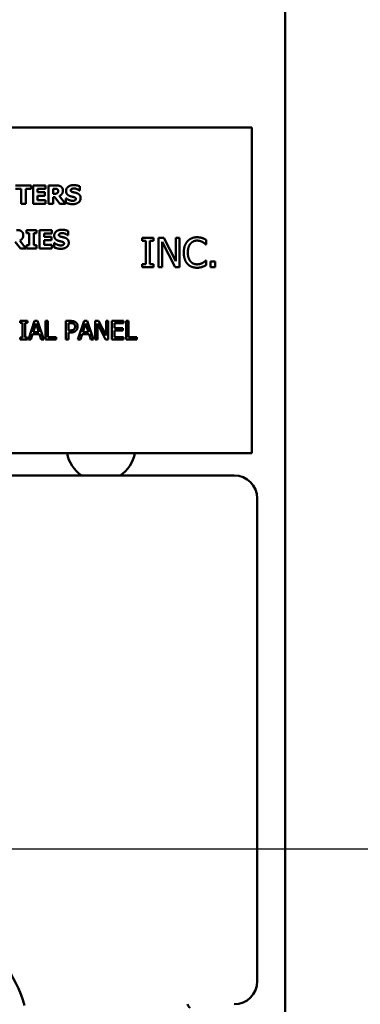
# Model space of a CAD drawing. Units: inches. Extents: x 2 to 86, y 1 to 67.
# Drawn here: x 18.2 to 19.4, y 39.1 to 42.7 of the extents above; entities that cross this region are included whole.
import ezdxf

# ---------------------------------------------------------------- set-up
doc = ezdxf.new("R2010")
doc.units = ezdxf.units.IN
doc.header["$LTSCALE"] = 4
doc.header["$MEASUREMENT"] = 0
doc.layers.add('Symbol (ANSI)', color=7, linetype='Continuous', lineweight=25)
doc.layers.add('Visible (ANSI)', color=7, linetype='Continuous', lineweight=50)
doc.styles.add('Note Text (ANSI)', font='tahoma.ttf')
doc.dimstyles.new('Default (ANSI)$7', dxfattribs={"dimscale": 4, "dimtxt": 0.12, "dimasz": 0.098425, "dimexe": 0.125, "dimexo": 0.0625, "dimgap": 0.031496, "dimtad": 0, "dimtih": 1, "dimtoh": 1, "dimrnd": 1e-08, "dimzin": 0, "dimdsep": 46, "dimtxsty": 'Note Text (ANSI)', "dimcen": 0.09, "dimdle": 0.393701, "dimclrd": 256, "dimclre": 256, "dimclrt": 256, "dimadec": 0, "dimazin": 1, "dimtfac": 1, "dimtofl": 0, "dimtmove": 0, "dimatfit": 3, "dimfxl": 1, "dimtolj": 1, "dimtzin": 4, "dimlwd": -1, "dimlwe": -1, "dimarcsym": 0})

msp = doc.modelspace()

# ---------------------------------------------------------------- linework, layer by layer
at = {"layer": 'Visible (ANSI)'}
for p, q in [((19.1346, 39.021), (19.1346, 46.749)), ((19.0128, 42.3124), (17.0461, 42.3124)), ((19.0128, 41.1324), (19.0128, 42.3124)), ((18.1568, 42.1025), (18.213, 42.1025)), ((18.1766, 42.0898), (18.1568, 42.0898)), ((18.1766, 42.0359), (18.1766, 42.0898)), ((18.1933, 42.0898), (18.1933, 42.0359)), ((18.213, 42.0898), (18.1933, 42.0898)), ((18.213, 42.1025), (18.213, 42.0898)), ((18.2199, 42.1025), (18.2649, 42.1025)), ((18.2199, 42.0359), (18.2199, 42.1025)), ((18.2365, 42.0898), (18.2365, 42.0781)), ((18.2649, 42.0898), (18.2365, 42.0898)), ((18.2365, 42.0781), (18.2627, 42.0781)), ((18.2627, 42.0781), (18.2627, 42.0654)), ((18.2649, 42.1025), (18.2649, 42.0898)), ((18.2763, 42.1025), (18.3031, 42.1025)), ((18.2763, 42.0359), (18.2763, 42.1025)), ((18.2929, 42.0903), (18.2929, 42.0723)), ((18.2985, 42.0903), (18.2929, 42.0903)), ((18.3897, 42.084), (18.3882, 42.084)), ((18.3897, 42.0992), (18.3897, 42.084)), ((18.2627, 42.0654), (18.2365, 42.0654)), ((18.2365, 42.0654), (18.2365, 42.0486)), ((18.2365, 42.0486), (18.2649, 42.0486)), ((18.2649, 42.0486), (18.2649, 42.0359)), ((18.2929, 42.0723), (18.2977, 42.0723)), ((18.299, 42.0603), (18.2929, 42.0603)), ((18.2929, 42.0603), (18.2929, 42.0359)), ((18.3175, 42.0359), (18.299, 42.0603)), ((18.3155, 42.0642), (18.3379, 42.0359)), ((18.3392, 42.0398), (18.3392, 42.0557)), ((18.3392, 42.0557), (18.3407, 42.0557)), ((18.1933, 42.0359), (18.1766, 42.0359)), ((18.2649, 42.0359), (18.2199, 42.0359)), ((18.2929, 42.0359), (18.2763, 42.0359)), ((18.3379, 42.0359), (18.3175, 42.0359)), ((18.1965, 41.9292), (18.1965, 41.9408)), ((18.1965, 41.9408), (18.2324, 41.9408)), ((18.2324, 41.9408), (18.2324, 41.9292)), ((18.2435, 41.9408), (18.2886, 41.9408)), ((18.2435, 41.8741), (18.2435, 41.9408)), ((18.2886, 41.9408), (18.2886, 41.9281)), ((18.3468, 41.9375), (18.3468, 41.9223)), ((18.1739, 41.8741), (18.1554, 41.8986)), ((18.1719, 41.9025), (18.1943, 41.8741)), ((18.2061, 41.9292), (18.1965, 41.9292)), ((18.2061, 41.8857), (18.2061, 41.9292)), ((18.2229, 41.9292), (18.2229, 41.8857)), ((18.2324, 41.9292), (18.2229, 41.9292)), ((18.2602, 41.9281), (18.2602, 41.9164)), ((18.2886, 41.9281), (18.2602, 41.9281)), ((18.2602, 41.9164), (18.2864, 41.9164)), ((18.2864, 41.9037), (18.2602, 41.9037)), ((18.2602, 41.9037), (18.2602, 41.8868)), ((18.2864, 41.9164), (18.2864, 41.9037)), ((18.3468, 41.9223), (18.3453, 41.9223)), ((18.6157, 41.9019), (18.6157, 41.9128)), ((18.6157, 41.9128), (18.657, 41.9128)), ((18.6293, 41.9019), (18.6157, 41.9019)), ((18.6293, 41.817), (18.6293, 41.9019)), ((18.6435, 41.9019), (18.6435, 41.817)), ((18.657, 41.9019), (18.6435, 41.9019)), ((18.657, 41.9128), (18.657, 41.9019)), ((18.6746, 41.9128), (18.6947, 41.9128)), ((18.6746, 41.8061), (18.6746, 41.9128)), ((18.6878, 41.8981), (18.6878, 41.8061)), ((18.735, 41.8061), (18.6878, 41.8981)), ((18.6947, 41.9128), (18.7377, 41.8283)), ((18.7377, 41.8283), (18.7377, 41.9128)), ((18.7377, 41.9128), (18.7509, 41.9128)), ((18.7509, 41.9128), (18.7509, 41.8061)), ((18.8474, 41.9057), (18.8474, 41.8886)), ((18.1943, 41.8741), (18.1739, 41.8741)), ((18.1965, 41.8741), (18.1965, 41.8857)), ((18.1965, 41.8857), (18.2061, 41.8857)), ((18.2324, 41.8741), (18.1965, 41.8741)), ((18.2229, 41.8857), (18.2324, 41.8857)), ((18.2324, 41.8857), (18.2324, 41.8741)), ((18.2886, 41.8741), (18.2435, 41.8741)), ((18.2602, 41.8868), (18.2886, 41.8868)), ((18.2886, 41.8868), (18.2886, 41.8741)), ((18.2963, 41.8781), (18.2963, 41.894)), ((18.2963, 41.894), (18.2978, 41.894)), ((18.8474, 41.8886), (18.8462, 41.8886)), ((18.8463, 41.8303), (18.8474, 41.8303)), ((18.8474, 41.8303), (18.8474, 41.8134)), ((18.8634, 41.8265), (18.8805, 41.8265)), ((18.8634, 41.8061), (18.8634, 41.8265)), ((18.8805, 41.8265), (18.8805, 41.8061)), ((18.6157, 41.8061), (18.6157, 41.817)), ((18.6157, 41.817), (18.6293, 41.817)), ((18.657, 41.8061), (18.6157, 41.8061)), ((18.6435, 41.817), (18.657, 41.817)), ((18.657, 41.817), (18.657, 41.8061)), ((18.6878, 41.8061), (18.6746, 41.8061)), ((18.7509, 41.8061), (18.735, 41.8061)), ((18.8805, 41.8061), (18.8634, 41.8061)), ((18.1734, 41.6113), (18.1993, 41.6113)), ((18.1734, 41.6045), (18.1734, 41.6113)), ((18.1993, 41.6113), (18.1993, 41.6045)), ((18.203, 41.5447), (18.2255, 41.6113)), ((18.2255, 41.6113), (18.2364, 41.6113)), ((18.2364, 41.6113), (18.2589, 41.5447)), ((18.2652, 41.5447), (18.2652, 41.6113)), ((18.2652, 41.6113), (18.2741, 41.6113)), ((18.2741, 41.6113), (18.2741, 41.5525)), ((18.3394, 41.5447), (18.3394, 41.6113)), ((18.3394, 41.6113), (18.3562, 41.6113)), ((18.3828, 41.5447), (18.4053, 41.6113)), ((18.4053, 41.6113), (18.4162, 41.6113)), ((18.4162, 41.6113), (18.4387, 41.5447)), ((18.445, 41.6113), (18.4576, 41.6113)), ((18.445, 41.5447), (18.445, 41.6113)), ((18.4576, 41.6113), (18.4845, 41.5585)), ((18.4845, 41.5585), (18.4845, 41.6113)), ((18.4845, 41.6113), (18.4927, 41.6113)), ((18.4927, 41.6113), (18.4927, 41.5447)), ((18.5062, 41.5447), (18.5062, 41.6113)), ((18.5062, 41.6113), (18.5479, 41.6113)), ((18.5479, 41.6113), (18.5479, 41.6034)), ((18.5577, 41.6113), (18.5665, 41.6113)), ((18.5577, 41.5447), (18.5577, 41.6113)), ((18.5665, 41.6113), (18.5665, 41.5525)), ((18.1819, 41.6045), (18.1734, 41.6045)), ((18.1819, 41.5515), (18.1819, 41.6045)), ((18.1993, 41.6045), (18.1908, 41.6045)), ((18.1908, 41.6045), (18.1908, 41.5515)), ((18.2308, 41.6022), (18.2205, 41.5709)), ((18.2411, 41.5709), (18.2308, 41.6022)), ((18.3557, 41.6037), (18.3483, 41.6037)), ((18.3483, 41.6037), (18.3483, 41.5771)), ((18.3483, 41.5771), (18.3544, 41.5771)), ((18.4105, 41.6022), (18.4003, 41.5709)), ((18.4209, 41.5709), (18.4105, 41.6022)), ((18.4533, 41.6021), (18.4533, 41.5447)), ((18.4828, 41.5447), (18.4533, 41.6021)), ((18.5479, 41.6034), (18.5151, 41.6034)), ((18.5151, 41.6034), (18.5151, 41.5852)), ((18.5151, 41.5852), (18.5457, 41.5852)), ((18.5151, 41.5773), (18.5151, 41.5525)), ((18.5457, 41.5773), (18.5151, 41.5773)), ((18.5457, 41.5852), (18.5457, 41.5773)), ((18.1734, 41.5515), (18.1819, 41.5515)), ((18.1734, 41.5447), (18.1734, 41.5515)), ((18.1993, 41.5447), (18.1734, 41.5447)), ((18.1908, 41.5515), (18.1993, 41.5515)), ((18.1993, 41.5515), (18.1993, 41.5447)), ((18.212, 41.5447), (18.203, 41.5447)), ((18.2181, 41.5633), (18.212, 41.5447)), ((18.2435, 41.5633), (18.2181, 41.5633)), ((18.2205, 41.5709), (18.2411, 41.5709)), ((18.2496, 41.5447), (18.2435, 41.5633)), ((18.2589, 41.5447), (18.2496, 41.5447)), ((18.3038, 41.5447), (18.2652, 41.5447)), ((18.2741, 41.5525), (18.3038, 41.5525)), ((18.3038, 41.5525), (18.3038, 41.5447)), ((18.3483, 41.5447), (18.3394, 41.5447)), ((18.3483, 41.5695), (18.3483, 41.5447)), ((18.3558, 41.5695), (18.3483, 41.5695)), ((18.3918, 41.5447), (18.3828, 41.5447)), ((18.3978, 41.5633), (18.3918, 41.5447)), ((18.4233, 41.5633), (18.3978, 41.5633)), ((18.4003, 41.5709), (18.4209, 41.5709)), ((18.4293, 41.5447), (18.4233, 41.5633)), ((18.4387, 41.5447), (18.4293, 41.5447)), ((18.4533, 41.5447), (18.445, 41.5447)), ((18.4927, 41.5447), (18.4828, 41.5447)), ((18.5479, 41.5447), (18.5062, 41.5447)), ((18.5151, 41.5525), (18.5479, 41.5525)), ((18.5479, 41.5525), (18.5479, 41.5447)), ((18.5963, 41.5447), (18.5577, 41.5447)), ((18.5665, 41.5525), (18.5963, 41.5525)), ((18.5963, 41.5525), (18.5963, 41.5447)), ((17.0461, 41.1324), (19.0128, 41.1324)), ((18.9495, 41.0512), (15.1995, 41.0512)), ((19.0328, 39.2179), (19.0328, 40.9679))]:
    msp.add_line(p, q, dxfattribs=at)
for centre, radius, start, end in [((18.4662, 41.155), 0.125, 190.4022, 236.1025), ((18.4662, 41.155), 0.125, 303.8975, 349.5978), ((18.9495, 40.9679), 0.0833, 0, 90), ((17.6849, 38.9776), 0.5273, 16.8805, 90), ((18.9495, 39.2179), 0.0833, 270, 0), ((18.8515, 39.1768), 0.0833, 210.4348, 221.5807)]:
    msp.add_arc(centre, radius, start, end, dxfattribs=at)
for points in [[(18.3068, 42.0893), (18.3052, 42.0899), (18.3014, 42.0903), (18.2985, 42.0903)], [(18.3031, 42.1025), (18.3086, 42.1025), (18.3169, 42.1011), (18.3204, 42.099)], [(18.311, 42.0821), (18.311, 42.0847), (18.309, 42.0883), (18.3068, 42.0893)], [(18.3078, 42.0746), (18.3094, 42.0759), (18.311, 42.0793), (18.311, 42.0821)], [(18.3282, 42.0842), (18.3282, 42.0766), (18.3212, 42.067), (18.3155, 42.0642)], [(18.3204, 42.099), (18.3239, 42.0967), (18.3282, 42.0896), (18.3282, 42.0842)], [(18.3396, 42.0828), (18.3396, 42.0921), (18.3554, 42.1037), (18.3673, 42.1037)], [(18.354, 42.0639), (18.3463, 42.0666), (18.3396, 42.0759), (18.3396, 42.0828)], [(18.3606, 42.0901), (18.359, 42.0894), (18.3567, 42.0866), (18.3567, 42.0848)], [(18.3567, 42.0848), (18.3567, 42.0822), (18.3603, 42.0793), (18.3655, 42.0781)], [(18.3682, 42.0916), (18.366, 42.0916), (18.3625, 42.0909), (18.3606, 42.0901)], [(18.3655, 42.0781), (18.3689, 42.0773), (18.3751, 42.0759), (18.3787, 42.0746)], [(18.3673, 42.1037), (18.3733, 42.1037), (18.385, 42.1013), (18.3897, 42.0992)], [(18.3882, 42.084), (18.3845, 42.0872), (18.3738, 42.0916), (18.3682, 42.0916)], [(18.2977, 42.0723), (18.3012, 42.0723), (18.3061, 42.0732), (18.3078, 42.0746)], [(18.3634, 42.0347), (18.3558, 42.0347), (18.3442, 42.0377), (18.3392, 42.0398)], [(18.3407, 42.0557), (18.3458, 42.0514), (18.3578, 42.0468), (18.3635, 42.0468)], [(18.3686, 42.0602), (18.3652, 42.0612), (18.3574, 42.0627), (18.354, 42.0639)], [(18.3923, 42.0567), (18.3923, 42.0468), (18.3767, 42.0347), (18.3634, 42.0347)], [(18.3635, 42.0468), (18.3649, 42.0468), (18.3696, 42.0475), (18.371, 42.0481)], [(18.3752, 42.0539), (18.3752, 42.0564), (18.3713, 42.0595), (18.3686, 42.0602)], [(18.371, 42.0481), (18.3728, 42.0489), (18.3752, 42.0517), (18.3752, 42.0539)], [(18.3787, 42.0746), (18.3856, 42.0721), (18.3923, 42.0636), (18.3923, 42.0567)], [(18.1595, 41.9408), (18.1651, 41.9408), (18.1733, 41.9394), (18.1768, 41.9372)], [(18.1768, 41.9372), (18.1803, 41.935), (18.1846, 41.9279), (18.1846, 41.9225)], [(18.2967, 41.921), (18.2967, 41.9304), (18.3125, 41.942), (18.3244, 41.942)], [(18.3244, 41.942), (18.3304, 41.942), (18.3421, 41.9396), (18.3468, 41.9375)], [(18.1846, 41.9225), (18.1846, 41.9149), (18.1776, 41.9053), (18.1719, 41.9025)], [(18.3111, 41.9022), (18.3034, 41.9049), (18.2967, 41.9141), (18.2967, 41.921)], [(18.3257, 41.8985), (18.3223, 41.8994), (18.3145, 41.901), (18.3111, 41.9022)], [(18.3177, 41.9283), (18.3161, 41.9276), (18.3138, 41.9248), (18.3138, 41.9231)], [(18.3138, 41.9231), (18.3138, 41.9205), (18.3175, 41.9175), (18.3226, 41.9163)], [(18.3253, 41.9298), (18.3231, 41.9298), (18.3196, 41.9292), (18.3177, 41.9283)], [(18.3226, 41.9163), (18.326, 41.9156), (18.3322, 41.9141), (18.3358, 41.9129)], [(18.3453, 41.9223), (18.3416, 41.9255), (18.3309, 41.9298), (18.3253, 41.9298)], [(18.3323, 41.8921), (18.3323, 41.8947), (18.3284, 41.8978), (18.3257, 41.8985)], [(18.3358, 41.9129), (18.3427, 41.9103), (18.3494, 41.9019), (18.3494, 41.895)], [(18.7665, 41.8593), (18.7665, 41.8727), (18.7733, 41.8926), (18.7798, 41.9)], [(18.7798, 41.9), (18.7862, 41.9071), (18.8036, 41.9147), (18.8144, 41.9147)], [(18.8143, 41.9026), (18.8075, 41.9026), (18.7953, 41.8969), (18.7908, 41.8916)], [(18.8342, 41.8975), (18.8302, 41.8997), (18.8206, 41.9026), (18.8143, 41.9026)], [(18.8144, 41.9147), (18.8198, 41.9147), (18.8292, 41.9131), (18.8332, 41.9119)], [(18.8332, 41.9119), (18.8367, 41.9108), (18.8438, 41.9076), (18.8474, 41.9057)], [(18.8462, 41.8886), (18.8443, 41.8903), (18.8385, 41.8951), (18.8342, 41.8975)], [(18.3205, 41.8729), (18.3129, 41.8729), (18.3013, 41.8759), (18.2963, 41.8781)], [(18.2978, 41.894), (18.3029, 41.8897), (18.3149, 41.8851), (18.3206, 41.8851)], [(18.3494, 41.895), (18.3494, 41.885), (18.3338, 41.8729), (18.3205, 41.8729)], [(18.3206, 41.8851), (18.322, 41.8851), (18.3267, 41.8857), (18.3282, 41.8864)], [(18.3282, 41.8864), (18.3299, 41.8872), (18.3323, 41.8899), (18.3323, 41.8921)], [(18.7908, 41.8916), (18.7863, 41.8861), (18.7812, 41.8696), (18.7812, 41.8593)], [(18.7799, 41.8182), (18.7735, 41.8251), (18.7665, 41.8459), (18.7665, 41.8593)], [(18.7812, 41.8593), (18.7812, 41.8484), (18.7865, 41.8325), (18.7911, 41.8271)], [(18.7911, 41.8271), (18.7956, 41.8218), (18.8076, 41.8165), (18.8143, 41.8165)], [(18.835, 41.8217), (18.8389, 41.824), (18.8447, 41.8287), (18.8463, 41.8303)], [(18.8142, 41.8042), (18.8038, 41.8042), (18.7863, 41.8112), (18.7799, 41.8182)], [(18.8332, 41.8073), (18.8285, 41.8057), (18.8206, 41.8042), (18.8142, 41.8042)], [(18.8143, 41.8165), (18.8205, 41.8165), (18.8309, 41.8195), (18.835, 41.8217)], [(18.8474, 41.8134), (18.8438, 41.8117), (18.8376, 41.8087), (18.8332, 41.8073)], [(18.3562, 41.6113), (18.3621, 41.6113), (18.3705, 41.6094), (18.3736, 41.6072)], [(18.3544, 41.5771), (18.3598, 41.5771), (18.3664, 41.5788), (18.3686, 41.5811)], [(18.3675, 41.6011), (18.3654, 41.6025), (18.3598, 41.6037), (18.3557, 41.6037)], [(18.3758, 41.5764), (18.3723, 41.573), (18.3629, 41.5695), (18.3558, 41.5695)], [(18.3724, 41.591), (18.3724, 41.5944), (18.37, 41.5995), (18.3675, 41.6011)], [(18.3686, 41.5811), (18.3706, 41.5831), (18.3724, 41.5878), (18.3724, 41.591)], [(18.3736, 41.6072), (18.3774, 41.6046), (18.3816, 41.5968), (18.3816, 41.5912)], [(18.3816, 41.5912), (18.3816, 41.5869), (18.3785, 41.5791), (18.3758, 41.5764)]]:
    msp.add_open_spline(points, degree=2, dxfattribs=at)

# ---------------------------------------------------------------- leaders
at = {"layer": 'Symbol (ANSI)', "annotation_type": 0, "has_hookline": 1, "hookline_direction": 1, "text_width": 0.2063}
msp.add_leader([(13.0819, 37.4298), (14.6776, 39.6975), (20.8684, 39.6975)], dimstyle='Default (ANSI)$7', override={"dimtad": 0}, dxfattribs=at)

doc.saveas('drawing.dxf')
